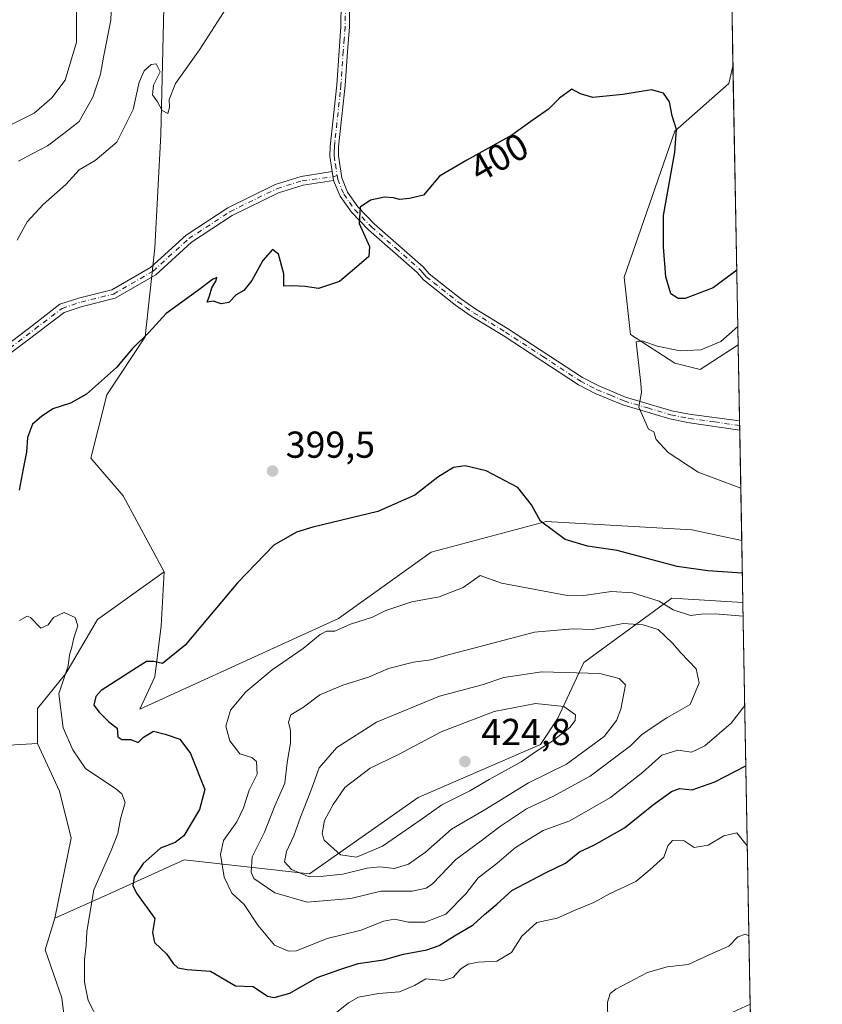
# Model space of a CAD drawing. Units: metres. Extents: x 625334 to 628834, y 4683288 to 4685663.
# Drawn here: x 628596 to 628810, y 4684400 to 4684663 of the extents above; entities that cross this region are included whole.
import ezdxf
from ezdxf.enums import TextEntityAlignment as Align

# ---------------------------------------------------------------- set-up
doc = ezdxf.new("R2010")
doc.units = ezdxf.units.M
doc.header["$MEASUREMENT"] = 0
doc.linetypes.add('DGN Style 4', pattern=[2.6384748266838614, 1.318413404963828, -0.6592067024819142, 0.001648016756204785, -0.6592067024819142])
for name, color, linetype, lineweight in [('Camino Cxs', 7, 'Continuous', 0), ('Camino eje', 30, 'DGN Style 4', 13), ('Comarca CxS', 21, 'Continuous', 0), ('Comunidad Autónoma CxS', 142, 'Continuous', 0), ('Cultivos herbáceos CxS', 92, 'Continuous', 0), ('Curva de nivel maestra', 30, 'Continuous', 30), ('Curva de nivel normal', 30, 'Continuous', 0), ('Espacio natural protegido CxS', 121, 'Continuous', 0), ('Matorral CxS', 135, 'Continuous', 0), ('Municipio CxS', 4, 'Continuous', 0), ('Pista no pavimentada Cxs', 111, 'Continuous', 0), ('Pista no pavimentada eje', 91, 'DGN Style 4', 0), ('Provincia CxS', 1, 'Continuous', 0), ('Punto de cota en terreno', 7, 'Continuous', 0), ('Rótulo de curva de nivel directora', 7, 'Continuous', 0), ('Rótulo de punto de cota en terreno', 7, 'Continuous', 0), ('Suelo desnudo CxS', 253, 'Continuous', 0)]:
    doc.layers.add(name, color=color, linetype=linetype, lineweight=lineweight)
doc.styles.add('Style-Arial', font='txt')

# ---------------------------------------------------------------- blocks, each defined once
blk = doc.blocks.new('*U4')
at = {"layer": 'Cultivos herbáceos CxS', "color": 92, "linetype": 'Continuous', "lineweight": 0}
for points in [[(628786.2761000004, 4684669.760299999, 401.999100000001), (628786.6239999998, 4684650.805400001, 402.038400000005), (628785.5077000001, 4684646.1141, 401.9489000000031), (628771.0935000004, 4684633.3891, 399.9484999999986), (628757.5273000002, 4684594.3663, 396.6064000000042), (628759.2231000002, 4684579.0965, 395.559500000003), (628771.0928999997, 4684571.460899999, 395.1068999999989), (628777.8759000005, 4684569.764900001, 394.9400000000023), (628787.9901999999, 4684576.3543, 394.944399999993), (628788.9506000001, 4684524.020400001, 396.3549999999959), (628775.5899, 4684526.8981, 396.3019000000059), (628736.6750999996, 4684529.1437, 399.8076000000001), (628705.9918999998, 4684520.911900001, 401.6042000000016), (628681.2607000005, 4684503.2597, 403.2418000000035), (628628.1627000002, 4684479.004899999, 400.3239999999932), (628632.1335000005, 4684487.6755, 400.1285000000062), (628633.8296999997, 4684501.248500001, 399.2357999999949), (628634.6778999995, 4684515.670299999, 398.3384999999981), (628623.6558999997, 4684536.030099999, 398.7011000000057), (628615.0831000004, 4684546.0121, 399.0466000000015), (628619.3229, 4684562.979499999, 400.0002999999998), (628629.5913000006, 4684578.4465, 400.3133999999991), (628632.1347000003, 4684602.199100001, 401.2566999999981), (628633.7380999997, 4684632.5419, 404.272299999997), (628634.5865000002, 4684666.475099999, 406.8438000000024)], [(628587.1963000001, 4684469.012900001, 391.2638000000007), (628600.7625000002, 4684469.861300001, 393.6729999999953), (628606.6973000001, 4684457.135700001, 393.0219999999972), (628609.8273, 4684444.5799, 392.5935000000027), (628605.3991, 4684423.144900001, 391.968200000003), (628602.8696999997, 4684414.7119, 391.5155999999988), (628607.3426999999, 4684401.853700001, 391.8267000000051), (628609.0384999998, 4684387.4319, 391.0040000000009)]]:
    blk.add_polyline3d(points, dxfattribs=at)
blk = doc.blocks.new('*U7')
at = {"layer": 'Matorral CxS', "color": 135, "linetype": 'Continuous', "lineweight": 0}
blk.add_polyline3d([(628787.9901999999, 4684576.3543, 394.944399999993), (628777.8759000005, 4684569.764900001, 394.9400000000023), (628771.0928999997, 4684571.460899999, 395.1068999999989), (628759.2231000002, 4684579.0965, 395.559500000003), (628757.5273000002, 4684594.3663, 396.6064000000042), (628771.0935000004, 4684633.3891, 399.9484999999986), (628785.5077000001, 4684646.1141, 401.9489000000031), (628786.6239999998, 4684650.805400001, 402.038400000005)], close=True, dxfattribs=at)
blk = doc.blocks.new('5PATER')
at = {"layer": 'Punto de cota en terreno', "linetype": 'Continuous', "lineweight": 0}
h = blk.add_hatch(color=51, dxfattribs=at)
edge = h.paths.add_edge_path()
edge.add_ellipse((0, 0), major_axis=(-0.1095731443231308, -0.1110710700762829), ratio=0.9994222409660322, start_angle=0, end_angle=360)

msp = doc.modelspace()

# ---------------------------------------------------------------- linework, layer by layer
at = {"layer": 'Camino Cxs', "color": 7, "linetype": 'Continuous', "lineweight": 0, "extrusion": (0.003916490568446725, -0.02493555086448244, 0.9996813889458542), "elevation": -113950.9289701941, "flags": 128}
msp.add_lwpolyline([(1347942.522110534, 4528904.007477326), (1347942.522110534, 4528906.408309498)], dxfattribs=at)
at = {"layer": 'Camino Cxs', "color": 7, "linetype": 'Continuous', "lineweight": 0, "extrusion": (0.002241851153981687, -0.122115502058041, 0.9925133642730037), "elevation": -570243.4197987596, "flags": 128}
msp.add_lwpolyline([(714669.119346298, 4637138.545804407), (714669.119346298, 4637135.911038307)], dxfattribs=at)
at = {"layer": 'Camino Cxs', "color": 7, "linetype": 'Continuous', "lineweight": 0}
for points in [[(628590.7780999999, 4684574.931299999, 402.9407000000065), (628599.4250999996, 4684581.519500001, 402.7324999999983), (628606.7802999998, 4684587.144099999, 401.9726999999984), (628612.0975000003, 4684588.9165, 401.4621999999945), (628620.6558999997, 4684591.003900001, 401.2173999999941), (628630.9785000002, 4684596.990900001, 401.0348999999987), (628640.4795000004, 4684605.647500001, 401.0384999999951), (628651.6281000003, 4684612.936899999, 401.103099999993), (628664.2654999997, 4684619.148499999, 401.2125999999989), (628671.2131000003, 4684621.319700001, 401.2050000000018), (628679.5579000004, 4684622.6065, 400.6263999999938), (628679.9303000001, 4684620.235500001, 400.5657999999967), (628671.7569000004, 4684618.975299999, 401.1021999999939), (628665.1580999997, 4684616.912900001, 401.1631000000052), (628652.8185000002, 4684610.847899999, 400.9633999999933), (628641.9537000004, 4684603.743899999, 400.8653999999952), (628632.4049000005, 4684595.0437, 400.8954999999987), (628621.5607000003, 4684588.7543, 400.9842999999965), (628612.7625000002, 4684586.608300001, 401.2807999999932), (628607.9197000006, 4684584.994100001, 401.7820999999968), (628600.8812999995, 4684579.6117, 402.4238000000041), (628591.7484999998, 4684572.6533, 402.6631999999955)], [(628590.7780999999, 4684574.931299999, 402.9407000000065), (628599.4250999996, 4684581.519500001, 402.7324999999983), (628606.7802999998, 4684587.144099999, 401.9726999999984), (628612.0975000003, 4684588.9165, 401.4621999999945), (628620.6558999997, 4684591.003900001, 401.2173999999941), (628630.9785000002, 4684596.990900001, 401.0348999999987), (628640.4795000004, 4684605.647500001, 401.0384999999951), (628651.6281000003, 4684612.936899999, 401.103099999993), (628664.2654999997, 4684619.148499999, 401.2125999999989), (628671.2131000003, 4684621.319700001, 401.2050000000018), (628679.5579000004, 4684622.6065, 400.6263999999938)], [(628679.9303000001, 4684620.235500001, 400.5657999999967), (628671.7569000004, 4684618.975299999, 401.1021999999939), (628665.1580999997, 4684616.912900001, 401.1631000000052), (628652.8185000002, 4684610.847899999, 400.9633999999933), (628641.9537000004, 4684603.743899999, 400.8653999999952), (628632.4049000005, 4684595.0437, 400.8954999999987), (628621.5607000003, 4684588.7543, 400.9842999999965), (628612.7625000002, 4684586.608300001, 401.2807999999932), (628607.9197000006, 4684584.994100001, 401.7820999999968), (628600.8812999995, 4684579.6117, 402.4238000000041), (628591.7484999998, 4684572.6533, 402.6631999999955), (628581.6217, 4684571.0781, 402.8603000000003), (628576.1403000001, 4684573.035700001, 402.835699999996)], [(628698.7072999999, 4684296.4625, 384.2393000000012), (628697.5081000002, 4684296.4165, 384.3071999999956), (628697.1041000001, 4684306.9211, 385.2115999999951), (628700.3941000003, 4684318.8477, 386.0414000000019), (628710.1684999998, 4684331.0657, 386.3454999999958), (628729.3372999999, 4684345.442299999, 386.508600000001), (628749.1196999997, 4684360.4769, 386.741200000004), (628764.0603, 4684375.024300001, 386.760500000004), (628773.2363, 4684388.5887, 387.5671000000002), (628785.4102999996, 4684397.5163, 387.7320999999938), (628791.2236000003, 4684400.1588, 387.7036999999983)]]:
    msp.add_polyline3d(points, dxfattribs=at)
msp.add_polyline3d([(628698.7072999999, 4684296.4625, 384.2393000000012), (628697.5081000002, 4684296.4165, 384.3071999999956), (628697.1041000001, 4684306.9211, 385.2115999999951), (628700.3941000003, 4684318.8477, 386.0414000000019), (628710.1684999998, 4684331.0657, 386.3454999999958), (628729.3372999999, 4684345.442299999, 386.508600000001), (628749.1196999997, 4684360.4769, 386.741200000004), (628764.0603, 4684375.024300001, 386.760500000004), (628773.2363, 4684388.5887, 387.5671000000002), (628785.4102999996, 4684397.5163, 387.7320999999938), (628791.2237, 4684400.1588, 387.7035999999935), (628791.2715999996, 4684397.544199999, 387.381899999993), (628786.6294999998, 4684395.4341, 387.4253000000026), (628774.9911000002, 4684386.899300001, 387.2333999999973), (628765.9105000002, 4684373.476100001, 386.4587999999931), (628750.6886999998, 4684358.654899999, 386.6168999999936), (628730.7834999999, 4684343.526900001, 386.1212999999989), (628711.8523000004, 4684329.328500001, 385.9756999999955), (628702.5765000005, 4684317.733700001, 385.6854000000022), (628699.5166999997, 4684306.6415, 384.9495000000024), (628699.9062999999, 4684296.5087, 384.1735999999946)], close=True, dxfattribs=at)
at = {"layer": 'Camino eje', "color": 30, "linetype": 'DGN Style 4', "lineweight": 13}
msp.add_polyline3d([(628575.6239, 4684574.4943, 402.9772999999986), (628581.7383000003, 4684572.310699999, 402.8018000000012), (628591.2632999998, 4684573.792300001, 402.7998999999982), (628600.1533000004, 4684580.5657, 402.5675999999949), (628607.3498999998, 4684586.0691, 401.8684999999969), (628612.4299, 4684587.7623, 401.3214000000008), (628621.1083000004, 4684589.879100001, 401.0985999999975), (628631.6917000003, 4684596.017300001, 400.9615999999951), (628641.2166999998, 4684604.695699999, 400.9468999999954), (628652.2232999997, 4684611.8925, 401.030700000003), (628664.7117, 4684618.0307, 401.1842000000034), (628671.4851000002, 4684620.147500001, 401.1560000000027), (628679.7731, 4684621.236300001, 400.5907000000007), (628680.8400999998, 4684621.590100001, 400.5417000000016)], dxfattribs=at)
at = {"layer": 'Comarca CxS', "color": 21, "linetype": 'Continuous', "lineweight": 0, "flags": 128}
msp.add_lwpolyline([(628768.0400009584, 4685663.479983141), (628810.490000959, 4683350.299983165), (625375.3400009332, 4683288.129983167)], dxfattribs=at)
at = {"layer": 'Comunidad Autónoma CxS', "color": 142, "linetype": 'Continuous', "lineweight": 0, "flags": 128}
msp.add_lwpolyline([(628810.490000959, 4683350.299983165), (625375.3400009332, 4683288.129983167), (625346.9522000013, 4684877.344500001), (625334.0200009337, 4685601.319983141), (626487.3326763855, 4685622.196373395), (626745.733699999, 4685626.8737), (626845.2676000004, 4685628.675399999), (627036.7219000006, 4685632.141000002), (627529.6478000013, 4685641.063600001), (627571.9355000004, 4685641.829000001), (628062.9711840273, 4685650.717367414), (628474.0909000008, 4685658.1591), (628540.9931664224, 4685659.369710817), (628768.0400009584, 4685663.479983141)], close=True, dxfattribs=at)
at = {"layer": 'Cultivos herbáceos CxS', "color": 92, "linetype": 'Continuous', "lineweight": 0, "extrusion": (-3.793412826449585e-05, 0.002067377271876437, 0.9999978622538239), "elevation": 10063.12556986375, "flags": 128}
msp.add_lwpolyline([(628786.2908971054, 4684658.967164091), (628786.6386985919, 4684640.012323585)], dxfattribs=at)
at = {"layer": 'Cultivos herbáceos CxS', "color": 92, "linetype": 'Continuous', "lineweight": 0, "extrusion": (0.0009040800483556077, -0.04926232804621124, 0.998785465290086), "elevation": -229810.1977201477, "flags": 128}
msp.add_lwpolyline([(714640.6898847893, 4666594.697341127), (714640.6898847893, 4666574.29573198)], dxfattribs=at)
at = {"layer": 'Cultivos herbáceos CxS', "color": 92, "linetype": 'Continuous', "lineweight": 0, "extrusion": (-0.0008162330316056264, 0.04458493862078258, 0.999005263755812), "elevation": 208740.9503757785, "flags": 128}
msp.add_lwpolyline([(-714430.556247967, -4667596.372453069), (-714430.556247967, -4667595.125604097)], dxfattribs=at)
at = {"layer": 'Cultivos herbáceos CxS', "color": 92, "linetype": 'Continuous', "lineweight": 0, "extrusion": (-0.0008233880991987374, 0.04458467562479577, 0.9990052696214721), "elevation": 208735.2193355841, "flags": 128}
msp.add_lwpolyline([(-715180.6147963093, -4667480.514909107), (-715180.6147963091, -4667479.268056461)], dxfattribs=at)
at = {"layer": 'Cultivos herbáceos CxS', "color": 92, "linetype": 'Continuous', "lineweight": 0, "extrusion": (-0.001429982832154779, 0.07793816364439841, 0.9969571694896621), "elevation": 364599.1912525569, "flags": 128}
msp.add_lwpolyline([(-714618.7255714745, -4657982.817498251), (-714618.7255714745, -4657953.252878252)], dxfattribs=at)
at = {"layer": 'Cultivos herbáceos CxS', "color": 92, "linetype": 'Continuous', "lineweight": 0, "extrusion": (-0.1741817949145358, -0.01089294237173376, 0.9846532618779247), "elevation": -160130.8379345972, "flags": 128}
msp.add_lwpolyline([(-4636101.577781195, 905713.6579842078), (-4636101.577781195, 905699.8534266399)], dxfattribs=at)
at = {"layer": 'Cultivos herbáceos CxS', "color": 92, "linetype": 'Continuous', "lineweight": 0}
for points in [[(628621.5033, 4684876.858700001, 414.5268000000069), (628625.2615, 4684858.1965, 413.8335999999982), (628621.8690999999, 4684825.9593, 413.0541999999987), (628621.8689000001, 4684806.448899999, 413.0804000000062), (628625.8267000001, 4684774.878500001, 411.7868000000017), (628642.2171, 4684734.340700001, 408.510500000004), (628640.5217000004, 4684718.2227, 408.4030999999959), (628638.8255000003, 4684698.710899999, 407.670299999998), (628634.5865000002, 4684666.475099999, 406.8438000000024), (628633.7380999997, 4684632.5419, 404.272299999997), (628632.1347000003, 4684602.199100001, 401.2566999999981), (628629.5913000006, 4684578.4465, 400.3133999999991), (628619.3229, 4684562.979499999, 400.0002999999998), (628615.0831000004, 4684546.0121, 399.0466000000015), (628623.6558999997, 4684536.030099999, 398.7011000000057), (628634.6778999995, 4684515.670299999, 398.3384999999981)], [(628786.6239999998, 4684650.805400001, 402.038400000005), (628785.5077000001, 4684646.1141, 401.9489000000031), (628771.0935000004, 4684633.3891, 399.9484999999986), (628757.5273000002, 4684594.3663, 396.6064000000042), (628759.2231000002, 4684579.0965, 395.559500000003), (628771.0928999997, 4684571.460899999, 395.1068999999989), (628777.8759000005, 4684569.764900001, 394.9400000000023), (628787.9901999999, 4684576.3543, 394.944399999993)], [(628634.6778999995, 4684515.670299999, 398.3384999999981), (628633.8296999997, 4684501.248500001, 399.2357999999949), (628632.1335000005, 4684487.6755, 400.1285000000062), (628628.1627000002, 4684479.004899999, 400.3239999999932), (628681.2607000005, 4684503.2597, 403.2418000000035), (628705.9918999998, 4684520.911900001, 401.6042000000016), (628736.6750999996, 4684529.1437, 399.8076000000001), (628775.5899, 4684526.8981, 396.3019000000059), (628788.9506000001, 4684524.020400001, 396.3549999999959)], [(628600.7625000002, 4684469.861300001, 393.6729999999953), (628606.6973000001, 4684457.135700001, 393.0219999999972), (628609.8273, 4684444.5799, 392.5935000000027), (628605.3991, 4684423.144900001, 391.968200000003)], [(628605.3991, 4684423.144900001, 391.968200000003), (628602.8696999997, 4684414.7119, 391.5155999999988), (628607.3426999999, 4684401.853700001, 391.8267000000051), (628609.0384999998, 4684387.4319, 391.0040000000009), (628620.3504999997, 4684366.688100001, 389.9278000000049), (628647.3941000003, 4684359.578700001, 390.023199999996), (628680.9420999996, 4684361.1447, 390.0035000000062), (628685.5925000003, 4684357.269099999, 389.8218999999954), (628692.0789000001, 4684351.863500001, 389.488400000002), (628688.9851000002, 4684337.633099999, 389.4174999999959), (628679.1957, 4684322.6195, 388.7733000000007), (628668.6004999997, 4684304.6987, 387.534799999994), (628655.0345000002, 4684290.2783, 385.9146999999939), (628658.4250999996, 4684284.3387, 386.2502999999998), (628675.5214999998, 4684290.1851, 386.8022000000055), (628694.8841000004, 4684299.6085, 384.8138000000035), (628719.1589000003, 4684336.813100001, 386.4150999999983), (628740.0412999997, 4684345.603900001, 386.0785000000033), (628767.1333, 4684359.971899999, 385.5838999999978), (628773.1321, 4684382.1807, 387.1193999999959), (628791.4971000003, 4684385.2612, 386.1423000000068)]]:
    msp.add_polyline3d(points, dxfattribs=at)
at = {"layer": 'Curva de nivel maestra', "color": 30, "linetype": 'Continuous', "lineweight": 30, "flags": 128}
for points, elevation in [([(628787.6255000001, 4684596.227), (628781.3499999996, 4684591.5801), (628773.8399999999, 4684588.6801), (628771.9800000006, 4684588.720100001), (628770.04, 4684589.9101), (628768.6600000003, 4684594.5001), (628768.0700000003, 4684602.5001), (628768.0499999998, 4684610.8301), (628771.0599999997, 4684627.8301), (628771.5199999996, 4684633.8301), (628770.3899999997, 4684637.5001), (628769.6399999997, 4684641.210100001), (628768.0499999998, 4684643.5701), (628764.8399999999, 4684644.4001), (628757.2300000006, 4684643.1601), (628749.1399999997, 4684642.360099999), (628745.8799999999, 4684643.4101), (628743.5499999998, 4684644.630100001), (628740.2400000002, 4684642.220100001), (628737.3300000001, 4684639.300100001), (628732.5800000001, 4684636.020099999), (628727.5499999998, 4684632.370100001), (628715.5499999998, 4684625.6501), (628708.2199999997, 4684621.380100001), (628703.9000000004, 4684616.3201), (628700.1799999997, 4684615.380100001), (628697.54, 4684615.1501), (628695.9400000004, 4684615.620100001), (628693.5300000003, 4684615.7401), (628689.7699999996, 4684614.970100001), (628687.0499999998, 4684613.0801), (628686.7199999997, 4684608.770099999), (628689.54, 4684602.600099999), (628689.3600000005, 4684599.960100001), (628686.1100000005, 4684597.1601), (628681.5, 4684593.2501), (628675.8600000005, 4684591.360099999), (628672.29, 4684591.9001), (628668.8899999997, 4684592.120100001), (628666.5800000001, 4684592.0101), (628666.5800000001, 4684595.290100001), (628665.2000000002, 4684600.520099999), (628663.6200000001, 4684601.770099999), (628661.0499999998, 4684598.860099999), (628658.0999999996, 4684593.5001), (628655.8899999997, 4684590.800100001), (628653.8899999997, 4684589.700099999), (628651.8899999997, 4684587.620100001), (628649.8899999997, 4684587.2601), (628647.8200000003, 4684588.020099999), (628646.1500000004, 4684587.7501), (628646.79, 4684589.440099999), (628647.3799999999, 4684591.5101), (628648.4900000002, 4684593.340100001), (628648.7300000006, 4684594.3201), (628647.5599999997, 4684593.8101), (628643.54, 4684590.7601), (628635.2100000001, 4684584.720100001), (628630.5099999999, 4684579.6501), (628626.0499999998, 4684575.2301), (628621.9000000004, 4684570.290100001), (628617.9000000004, 4684566.710100001), (628613.9000000004, 4684563.140100001), (628609.6500000004, 4684560.770099999), (628604.9000000004, 4684559.270099999), (628601.8700000001, 4684557.170100001), (628599.4400000004, 4684555.090100001), (628598.1500000004, 4684551.540100001), (628597.8600000005, 4684547.6501), (628596.9400000004, 4684543.210100001), (628595.8600000005, 4684537.5101)], 400.0000000000001), ([(628789.1101000002, 4684515.328299999), (628779.9199999999, 4684515.9801), (628771.6799999997, 4684517.100099999), (628755.6500000004, 4684521.4001), (628747.7699999996, 4684522.5101), (628741.7599999999, 4684524.3101), (628735.1600000003, 4684529.210100001), (628732.79, 4684533.610099999), (628729.1100000005, 4684538.210100001), (628720.7199999997, 4684542.6801), (628715.0700000003, 4684544.040100001), (628711.9400000004, 4684543.520099999), (628707.7699999996, 4684540.970100001), (628701.6399999997, 4684536.1601), (628691.75, 4684531.770099999), (628674.3700000001, 4684527.6601), (628670.0199999996, 4684526.2501), (628663.9199999999, 4684522.800100001), (628654.2199999997, 4684512.770099999), (628640.2199999997, 4684496.100099999), (628634.2199999997, 4684491.200099999), (628631.9000000004, 4684491.720100001), (628629.9000000004, 4684491.710100001), (628626.2300000006, 4684489.450099999), (628617.8399999999, 4684483.9801), (628616.3600000005, 4684482.340100001), (628615.8399999999, 4684480.050100001), (628617.2800000003, 4684478.2401), (628619.8899999997, 4684475.6501), (628622.0700000003, 4684473.9101), (628622.2300000006, 4684471.5701), (628623.3700000001, 4684470.890100001), (628625.7699999996, 4684470.9001), (628627.7100000001, 4684470.0701), (628629.1299999999, 4684471.530099999), (628631.8200000003, 4684473.0801), (628634.9000000004, 4684472.350099999), (628638.8300000001, 4684470.950099999), (628641.7100000001, 4684467.120100001), (628645.5499999998, 4684457.550100001), (628644.0499999998, 4684452.170100001), (628639.8899999997, 4684445.140100001), (628637.5599999997, 4684443.370100001), (628633.6600000003, 4684441.890100001), (628629.0199999996, 4684437.780099999), (628626.6399999997, 4684434.1801), (628626.2999999998, 4684431.9301), (628627.25, 4684429.850099999), (628632.1600000003, 4684423.100099999), (628631.5499999998, 4684419.340100001), (628632.0199999996, 4684416.6601), (628635.3099999997, 4684413.6601), (628637.0700000003, 4684411.0601), (628638.29, 4684409.9301), (628640.8200000003, 4684409.460100001), (628647, 4684408.970100001), (628653.7300000006, 4684405.110099999), (628658.4199999999, 4684404.9301), (628662.2699999996, 4684402.290100001), (628664.0199999996, 4684402.020099999), (628668.2199999997, 4684403.1601), (628675.5, 4684407.300100001), (628681.3399999999, 4684409.380100001), (628686.5, 4684411.0801), (628693.2199999997, 4684412.030099999), (628698.5599999997, 4684413.590100001), (628704.8600000005, 4684414.7301), (628708.0800000001, 4684415.890100001), (628712.1799999997, 4684418.450099999), (628717.2100000001, 4684421.360099999), (628720.2100000001, 4684424.140100001), (628723.5499999998, 4684426.870100001), (628727.5499999998, 4684430.530099999), (628736.5499999998, 4684435.3201), (628741.8799999999, 4684437.8201), (628745.6399999997, 4684440.920100001), (628749.5899999999, 4684442.800100001), (628757.6399999997, 4684447.3201), (628765.3799999999, 4684453.5001), (628770.2300000006, 4684457.040100001), (628772.2999999998, 4684457.770099999), (628775.7100000001, 4684457.440099999), (628781.75, 4684459.620100001), (628790.0541000003, 4684463.890500001)], 400)]:
    msp.add_lwpolyline(points, dxfattribs=dict(at, elevation=elevation))
at = {"layer": 'Curva de nivel normal', "color": 30, "linetype": 'Continuous', "lineweight": 0, "flags": 128}
for points, elevation in [([(628620.7800000003, 4684671.9801), (628620.3600000005, 4684663.030099999), (628618.3899999997, 4684653.1501), (628617.6699999999, 4684648.670100001), (628615.5899999999, 4684642.440099999), (628611.9000000004, 4684635.960100001), (628607.8200000003, 4684632.780099999), (628603.4600000001, 4684629.440099999), (628599.3600000005, 4684627.360099999), (628595.7300000006, 4684625.4301)], 410), ([(628595.3799999999, 4684604.3201), (628598.0800000001, 4684609.200099999), (628602.3300000001, 4684613.840100001), (628608.3399999999, 4684619.170100001), (628611.9400000004, 4684623.090100001), (628616.2400000002, 4684625.530099999), (628621.9699999997, 4684630.420100001), (628626.3799999999, 4684639.170100001), (628627.9600000001, 4684646.5001), (628629.2699999996, 4684649.5001), (628631.1299999999, 4684651.2301), (628632.5, 4684651.4301), (628633.5800000001, 4684649.2301), (628631.8200000003, 4684645.7301), (628631.5700000003, 4684643.090100001), (628632.8600000005, 4684641.2601), (628634.0800000001, 4684638.9301), (628635.6200000001, 4684638.0801), (628636.0999999996, 4684639.7501), (628635.9500000002, 4684641.9001), (628637.6399999997, 4684646.170100001), (628644.0899999999, 4684655.120100001), (628654.4900000002, 4684671.4101)], 405), ([(628611.2300000006, 4684667.1501), (628611.2300000006, 4684657.1601), (628608.1600000003, 4684647.0001), (628604.6299999999, 4684642.290100001), (628599.9000000004, 4684638.220100001), (628594.0599999997, 4684635.290100001), (628591.8600000005, 4684634.7401), (628589.5999999996, 4684635.530099999), (628586.3600000005, 4684639.390100001), (628585.2100000001, 4684643.220100001), (628584.0599999997, 4684646.110099999), (628581.9600000001, 4684649.0001), (628579.9000000004, 4684649.950099999), (628578.25, 4684651.700099999), (628577.1299999999, 4684655.350099999), (628573.3899999997, 4684658.4801), (628571.0800000001, 4684661.640100001), (628569.6799999997, 4684664.9301)], 415), ([(628787.9016000006, 4684581.186100001), (628783.3700000001, 4684577.2401), (628778.0300000003, 4684575.020099999), (628772.5, 4684574.720100001), (628766.4100000003, 4684575.960100001), (628762.3499999996, 4684577.380100001), (628760.7599999999, 4684577.110099999), (628762.0099999999, 4684565.970100001), (628762.2000000002, 4684563.700099999), (628761.5099999999, 4684559.640100001), (628764.0899999999, 4684553.7601), (628765.4800000006, 4684553.110099999), (628766.0999999996, 4684551.0701), (628769.29, 4684547.590100001), (628777.3600000005, 4684542.3201), (628788.6941999998, 4684537.995200001)], 395), ([(628789.7585000005, 4684479.998500001), (628786.1699999999, 4684475.290100001), (628779.1299999999, 4684469.220100001), (628775.5499999998, 4684467.540100001), (628771.8899999997, 4684468.050100001), (628767.6399999997, 4684466.670100001), (628762.4699999997, 4684462.040100001), (628753.9299999997, 4684455.370100001), (628743.04, 4684449.200099999), (628735.8799999999, 4684446.620100001), (628728.5499999998, 4684442.0801), (628723.5499999998, 4684437.8101), (628718.5499999998, 4684433.9301), (628715.2100000001, 4684429.6501), (628709.9299999997, 4684424.2501), (628704.4100000003, 4684422.0801), (628699.9400000004, 4684422.090100001), (628696.2199999997, 4684422.920100001), (628693.2300000006, 4684422.360099999), (628687.25, 4684419.920100001), (628678.1799999997, 4684417.7301), (628670.04, 4684414.450099999), (628667.8399999999, 4684414.3201), (628664.1200000001, 4684415.960100001), (628659.6600000003, 4684421.2601), (628655.9800000006, 4684426.860099999), (628652.7300000006, 4684429.880100001), (628650.7000000002, 4684434.120100001), (628649.6600000003, 4684440.1801), (628650.4600000001, 4684443.960100001), (628654.0499999998, 4684448.9301), (628655.8700000001, 4684452.6501), (628657.3200000003, 4684457.340100001), (628659.4699999997, 4684461.6801), (628659.3399999999, 4684465.0101), (628658.0700000003, 4684466.130100001), (628654.8799999999, 4684467.030099999), (628652.1799999997, 4684470.5801), (628651.1600000003, 4684474.5001), (628652.3799999999, 4684478.690099999), (628656.4199999999, 4684483.6501), (628663.4800000006, 4684489.5101), (628671.7400000002, 4684495.190099999), (628676.2999999998, 4684498.940099999), (628678.04, 4684499.8301), (628680.2199999997, 4684499.860099999), (628684.4000000004, 4684501.720100001), (628690.2800000003, 4684503.600099999), (628693.8399999999, 4684505.390100001), (628700.8300000001, 4684507.6501), (628708.0899999999, 4684508.9901), (628714.5300000003, 4684511.5001), (628719.0599999997, 4684514.700099999), (628724.8099999997, 4684512.700099999), (628741.8799999999, 4684509.440099999), (628746.7400000002, 4684509.380100001), (628754.1600000003, 4684510.390100001), (628759.79, 4684510.100099999), (628766.9000000004, 4684507.850099999), (628770.6699999999, 4684505.5701), (628775.2300000006, 4684504.040100001), (628778.1100000005, 4684504.390100001), (628781.8399999999, 4684504.5101), (628789.3213999998, 4684503.8169)], 405), ([(628617.29, 4684395.450099999), (628614.3600000005, 4684401.200099999), (628613.3899999997, 4684406.090100001), (628613.3899999997, 4684412.120100001), (628613.8399999999, 4684415.840100001), (628613.9800000006, 4684419.550100001), (628614.7300000006, 4684423.860099999), (628615.8600000005, 4684430.780099999), (628620.4600000001, 4684441.220100001), (628622.2699999996, 4684445.780099999), (628623, 4684449.6801), (628624.2400000002, 4684454.0601), (628623.3700000001, 4684456.360099999), (628621.7400000002, 4684457.690099999), (628613.5899999999, 4684463.190099999), (628610.2199999997, 4684468.170100001), (628607.6200000001, 4684474.0001), (628606.4600000001, 4684483.120100001), (628609.0199999996, 4684490.550100001), (628609.3600000005, 4684493.530099999), (628610, 4684495.5801), (628610.5199999996, 4684498.090100001), (628611.54, 4684501.2501), (628610.8700000001, 4684503.520099999), (628607.9299999997, 4684504.850099999), (628605.04, 4684503.520099999), (628603.6799999997, 4684501.520099999), (628601.7300000006, 4684500.6801), (628598.9400000004, 4684503.5101), (628598.0099999999, 4684503.850099999), (628595.9600000001, 4684502.6801)], 395), ([(628757.2400000002, 4684501.850099999), (628749.1500000004, 4684500.270099999), (628743.7800000003, 4684500.420100001), (628733.6200000001, 4684499.600099999), (628719.0899999999, 4684495.7301), (628710.5099999999, 4684493.550100001), (628705.9000000004, 4684492.200099999), (628701.2199999997, 4684491.520099999), (628694.5599999997, 4684489.870100001), (628689.25, 4684487.5701), (628682.3399999999, 4684485.440099999), (628676.25, 4684482.850099999), (628671.8799999999, 4684479.5701), (628668.4900000002, 4684477.470100001), (628667.8600000005, 4684475.520099999), (628668.4400000004, 4684473.3201), (628668.4299999997, 4684469.950099999), (628667.4900000002, 4684464.790100001), (628666.8899999997, 4684459.190099999), (628664.1799999997, 4684453.190099999), (628661.4800000006, 4684446.100099999), (628658.1799999997, 4684439.540100001), (628657.8700000001, 4684435.4901), (628658.6299999999, 4684433.7401), (628664.1799999997, 4684429.9001), (628672.8899999997, 4684427.420100001), (628684.5599999997, 4684428.4101), (628692.5599999997, 4684430.4101), (628700.8899999997, 4684430.4001), (628704.6500000004, 4684431.1601), (628706.3300000001, 4684432.380100001), (628712.5599999997, 4684438.800100001), (628719.0099999999, 4684443.520099999), (628724.4699999997, 4684447.720100001), (628731.4500000002, 4684452.350099999), (628738.4800000006, 4684455.690099999), (628748.4699999997, 4684461.090100001), (628759.25, 4684469.220100001), (628762.2100000001, 4684472.110099999), (628765.5499999998, 4684474.460100001), (628768.9500000002, 4684476.6601), (628775.1600000003, 4684480.2301), (628777.5899999999, 4684486.020099999), (628776.7699999996, 4684489.800100001), (628772.7000000002, 4684494.0701), (628770.4900000002, 4684496.6501), (628766.6100000005, 4684500.2501), (628762.6600000003, 4684501.550100001), (628757.2400000002, 4684501.850099999)], 410), ([(628735.54, 4684488.9301), (628725.3899999997, 4684487.5001), (628719.6299999999, 4684485.520099999), (628708.2199999997, 4684482.4801), (628691.3600000005, 4684475.5101), (628680.7999999998, 4684468.770099999), (628676.0700000003, 4684463.340100001), (628673.8399999999, 4684457.190099999), (628671.0499999998, 4684450.130100001), (628669.3099999997, 4684445.1601), (628667.3600000005, 4684441.0001), (628666.8200000003, 4684438.2601), (628668.6600000003, 4684436.190099999), (628673.4000000004, 4684434.220100001), (628677.2400000002, 4684434.390100001), (628682.4000000004, 4684434.9001), (628688.8899999997, 4684436.5601), (628692.2999999998, 4684436.9001), (628696.1799999997, 4684436.4001), (628699.9600000001, 4684437.5801), (628704.4400000004, 4684440.840100001), (628711.4199999999, 4684446.940099999), (628720.5899999999, 4684452.290100001), (628731.9900000002, 4684459.290100001), (628742.1799999997, 4684464.350099999), (628752.1799999997, 4684471.700099999), (628755.4600000001, 4684475.9901), (628756.6699999999, 4684479.0101), (628757.9100000003, 4684485.520099999), (628756.2000000002, 4684487.200099999), (628751.0700000003, 4684488.4901), (628735.54, 4684488.9301)], 415), ([(628733.8600000005, 4684480.530099999), (628722.7800000003, 4684478.4001), (628708.6399999997, 4684472.960100001), (628697.2800000003, 4684466.9101), (628689.6500000004, 4684463.270099999), (628682.9000000004, 4684458.0801), (628679.8300000001, 4684453.5601), (628677.5099999999, 4684449.2401), (628676.8899999997, 4684445.770099999), (628677.3600000005, 4684444.050100001), (628681.7199999997, 4684440.100099999), (628686.0599999997, 4684439.4801), (628692.9500000002, 4684442.440099999), (628703.3499999996, 4684449.5101), (628708.8099999997, 4684453.470100001), (628716.3300000001, 4684457.1801), (628721.4400000004, 4684460.190099999), (628730.0199999996, 4684464.9001), (628734.1600000003, 4684467.790100001), (628738.2100000001, 4684470.4001), (628743.0499999998, 4684474.0601), (628744.4199999999, 4684475.960100001), (628744.5199999996, 4684477.520099999), (628741.4100000003, 4684479.710100001), (628733.8600000005, 4684480.530099999)], 420), ([(628790.4472000003, 4684442.471100001), (628787.6699999999, 4684446.0001), (628784.2199999997, 4684445.1601), (628779.9600000001, 4684442.6801), (628776.2100000001, 4684442.030099999), (628773.5499999998, 4684443.8101), (628770.4199999999, 4684443.9101), (628769.2300000006, 4684442.460100001), (628768.1699999999, 4684439.470100001), (628764.4000000004, 4684436.050100001), (628760.6900000004, 4684432.9801), (628753.7800000003, 4684429.7601), (628749.4500000002, 4684427.390100001), (628744.5999999996, 4684425.370100001), (628739.6399999997, 4684423.210100001), (628734.2100000001, 4684421.970100001), (628730.2000000002, 4684418.370100001), (628727.4800000006, 4684413.9901), (628723.5300000003, 4684411.710100001), (628718.5499999998, 4684411.390100001), (628715.8799999999, 4684410.870100001), (628713.8799999999, 4684409.600099999), (628711.8799999999, 4684407.340100001), (628709.2199999997, 4684406.550100001), (628704.5599999997, 4684406.9301), (628701.5599999997, 4684405.200099999), (628697.5599999997, 4684403.4801), (628691.8899999997, 4684403.020099999), (628686.5599999997, 4684402.0801), (628683.8499999996, 4684400.5801), (628680.2300000006, 4684397.590100001)], 395), ([(628753.1799999997, 4684395.790100001), (628753.0899999999, 4684400.7601), (628753.8200000003, 4684403.030099999), (628755.2800000003, 4684404.200099999), (628763.7400000002, 4684408.6801), (628769.0800000001, 4684410.200099999), (628774.6799999997, 4684410.8201), (628781.2800000003, 4684413.860099999), (628785.54, 4684415.6501), (628787.9600000001, 4684418.1601), (628789.9600000001, 4684418.920100001), (628790.8876999998, 4684418.466800001)], 390)]:
    msp.add_lwpolyline(points, dxfattribs=dict(at, elevation=elevation))
at = {"layer": 'Espacio natural protegido CxS', "color": 121, "linetype": 'Continuous', "lineweight": 0, "flags": 128}
msp.add_lwpolyline([(628768.0400009584, 4685663.479983141), (628810.490000959, 4683350.299983165), (625375.3400009332, 4683288.129983167)], dxfattribs=at)
msp.add_lwpolyline([(628768.0400009584, 4685663.479983141), (628810.490000959, 4683350.299983165), (625375.3400009332, 4683288.129983167)], dxfattribs=at)
msp.add_lwpolyline([(628768.0400009584, 4685663.479983141), (628810.490000959, 4683350.299983165), (625375.3400009332, 4683288.129983167)], dxfattribs=at)
at = {"layer": 'Matorral CxS', "color": 135, "linetype": 'Continuous', "lineweight": 0, "extrusion": (0.001740126311733794, -0.09482128233762305, 0.995492790720389), "elevation": -442710.2022940485, "flags": 128}
msp.add_lwpolyline([(714637.3338905302, 4651303.807144812), (714637.3338905302, 4651229.006366178)], dxfattribs=at)
at = {"layer": 'Matorral CxS', "color": 135, "linetype": 'Continuous', "lineweight": 0, "extrusion": (-0.006419966998583757, 0.3498913705736888, 0.9367682812850799), "elevation": 1635409.018463326, "flags": 128}
msp.add_lwpolyline([(-714622.4568630332, -4376630.334592401), (-714622.4568630332, -4376612.65093664)], dxfattribs=at)
at = {"layer": 'Matorral CxS', "color": 135, "linetype": 'Continuous', "lineweight": 0, "extrusion": (-0.1741817949145358, -0.01089294237173376, 0.9846532618779247), "elevation": -160130.8379345972, "flags": 128}
msp.add_lwpolyline([(-4636101.577781195, 905713.6579842078), (-4636101.577781195, 905699.8534266399)], dxfattribs=at)
at = {"layer": 'Matorral CxS', "color": 135, "linetype": 'Continuous', "lineweight": 0}
for points in [[(628621.5033, 4684876.858700001, 414.5268000000069), (628625.2615, 4684858.1965, 413.8335999999982), (628621.8690999999, 4684825.9593, 413.0541999999987), (628621.8689000001, 4684806.448899999, 413.0804000000062), (628625.8267000001, 4684774.878500001, 411.7868000000017), (628642.2171, 4684734.340700001, 408.510500000004), (628640.5217000004, 4684718.2227, 408.4030999999959), (628638.8255000003, 4684698.710899999, 407.670299999998), (628634.5865000002, 4684666.475099999, 406.8438000000024), (628633.7380999997, 4684632.5419, 404.272299999997), (628632.1347000003, 4684602.199100001, 401.2566999999981), (628629.5913000006, 4684578.4465, 400.3133999999991), (628619.3229, 4684562.979499999, 400.0002999999998), (628615.0831000004, 4684546.0121, 399.0466000000015), (628623.6558999997, 4684536.030099999, 398.7011000000057), (628634.6778999995, 4684515.670299999, 398.3384999999981)], [(628634.5865000002, 4684666.475099999, 406.8438000000024), (628633.7380999997, 4684632.5419, 404.272299999997), (628632.1347000003, 4684602.199100001, 401.2566999999981), (628629.5913000006, 4684578.4465, 400.3133999999991), (628619.3229, 4684562.979499999, 400.0002999999998), (628615.0831000004, 4684546.0121, 399.0466000000015), (628623.6558999997, 4684536.030099999, 398.7011000000057), (628634.6778999995, 4684515.670299999, 398.3384999999981), (628616.8728999998, 4684502.945499999, 395.6205000000046), (628608.3936999999, 4684488.523499999, 395.0014999999985), (628600.7625000002, 4684479.192700001, 394.2039999999979), (628600.7625000002, 4684469.861300001, 393.6729999999953), (628587.1963000001, 4684469.012900001, 391.2638000000007)], [(628786.6239999998, 4684650.805400001, 402.038400000005), (628785.5077000001, 4684646.1141, 401.9489000000031), (628771.0935000004, 4684633.3891, 399.9484999999986), (628757.5273000002, 4684594.3663, 396.6064000000042), (628759.2231000002, 4684579.0965, 395.559500000003), (628771.0928999997, 4684571.460899999, 395.1068999999989), (628777.8759000005, 4684569.764900001, 394.9400000000023), (628787.9901999999, 4684576.3543, 394.944399999993)], [(628634.6778999995, 4684515.670299999, 398.3384999999981), (628633.8296999997, 4684501.248500001, 399.2357999999949), (628632.1335000005, 4684487.6755, 400.1285000000062), (628628.1627000002, 4684479.004899999, 400.3239999999932), (628681.2607000005, 4684503.2597, 403.2418000000035), (628705.9918999998, 4684520.911900001, 401.6042000000016), (628736.6750999996, 4684529.1437, 399.8076000000001), (628775.5899, 4684526.8981, 396.3019000000059), (628788.9506000001, 4684524.020400001, 396.3549999999959)], [(628634.6778999995, 4684515.670299999, 398.3384999999981), (628616.8728999998, 4684502.945499999, 395.6205000000046), (628608.3936999999, 4684488.523499999, 395.0014999999985), (628600.7625000002, 4684479.192700001, 394.2039999999979), (628600.7625000002, 4684469.861300001, 393.6729999999953)], [(628789.2545999996, 4684507.457800001, 402.5433000000049), (628770.2445, 4684508.6853, 403.170499999993), (628746.7861000003, 4684491.497300001, 413.1420999999973), (628739.7209000001, 4684476.4495, 421.1187999999966), (628735.2049000004, 4684469.526699999, 422.0065999999933), (628702.5071, 4684455.439300001, 424.0822000000044), (628673.4540999997, 4684434.995100001, 418.3503000000055), (628639.9518999998, 4684438.7257, 401.5613000000012), (628619.5692999996, 4684429.534499999, 396.3173999999999), (628605.3991, 4684423.144900001, 391.968200000003)], [(628600.7625000002, 4684469.861300001, 393.6729999999953), (628606.6973000001, 4684457.135700001, 393.0219999999972), (628609.8273, 4684444.5799, 392.5935000000027), (628605.3991, 4684423.144900001, 391.968200000003)]]:
    msp.add_polyline3d(points, dxfattribs=at)
msp.add_polyline3d([(628788.9506000001, 4684524.020400001, 396.3549999999959), (628789.2545999996, 4684507.457800001, 402.5433000000049), (628770.2445, 4684508.6853, 403.170499999993), (628746.7861000003, 4684491.497300001, 413.1420999999973), (628739.7209000001, 4684476.4495, 421.1187999999966), (628735.2049000004, 4684469.526699999, 422.0065999999933), (628702.5071, 4684455.439300001, 424.0822000000044), (628673.4540999997, 4684434.995100001, 418.3503000000055), (628639.9518999998, 4684438.7257, 401.5613000000012), (628619.5692999996, 4684429.534499999, 396.3173999999999), (628605.3991, 4684423.144900001, 391.968200000003), (628609.8273, 4684444.5799, 392.5935000000027), (628606.6973000001, 4684457.135700001, 393.0219999999972), (628600.7625000002, 4684469.861300001, 393.6729999999953), (628600.7625000002, 4684479.192700001, 394.2039999999979), (628608.3936999999, 4684488.523499999, 395.0014999999985), (628616.8728999998, 4684502.945499999, 395.6205000000046), (628634.6778999995, 4684515.670299999, 398.3384999999981), (628633.8296999997, 4684501.248500001, 399.2357999999949), (628632.1335000005, 4684487.6755, 400.1285000000062), (628628.1627000002, 4684479.004899999, 400.3239999999932), (628681.2607000005, 4684503.2597, 403.2418000000035), (628705.9918999998, 4684520.911900001, 401.6042000000016), (628736.6750999996, 4684529.1437, 399.8076000000001), (628775.5899, 4684526.8981, 396.3019000000059)], close=True, dxfattribs=at)
at = {"layer": 'Municipio CxS', "color": 4, "linetype": 'Continuous', "lineweight": 0, "flags": 128}
msp.add_lwpolyline([(628768.0400009584, 4685663.479983141), (628810.490000959, 4683350.299983165), (625375.3400009332, 4683288.129983167)], dxfattribs=at)
at = {"layer": 'Pista no pavimentada Cxs', "color": 111, "linetype": 'Continuous', "lineweight": 0, "extrusion": (0.003916490568446725, -0.02493555086448244, 0.9996813889458542), "elevation": -113950.9289701941, "flags": 128}
msp.add_lwpolyline([(1347942.522110534, 4528904.007477326), (1347942.522110534, 4528906.408309498)], dxfattribs=at)
at = {"layer": 'Pista no pavimentada Cxs', "color": 111, "linetype": 'Continuous', "lineweight": 0, "extrusion": (-0.001744048829486124, 0.0948488382015869, 0.9954901587587341), "elevation": 443620.2986961015, "flags": 128}
msp.add_lwpolyline([(-714805.588478498, -4651095.967783374), (-714805.5884784982, -4651093.465276422)], dxfattribs=at)
at = {"layer": 'Pista no pavimentada Cxs', "color": 111, "linetype": 'Continuous', "lineweight": 0}
for points in [[(628684.3400999998, 4684680.630100001, 404.0176000000066), (628684.1401000004, 4684661.3101, 403.0440999999992), (628683.6300999997, 4684654.700099999, 402.6132000000071), (628683.0100999996, 4684645.610099999, 402.2265000000043), (628681.5100999996, 4684631.720100001, 401.1117999999988), (628681.2401000002, 4684629.1801, 400.988400000002), (628681.1901000004, 4684626.850099999, 400.8576999999932), (628682.0701000001, 4684620.920100001, 400.4572000000044), (628683.6501000002, 4684617.090100001, 400.3034999999945), (628686.4001000002, 4684613.1601, 400.1806999999972), (628690.7901, 4684608.6601, 399.8736000000063), (628703.8400999998, 4684597.190099999, 398.857600000003), (628705.4600999998, 4684595.300100001, 398.7682000000059), (628709.3000999996, 4684592.270099999, 398.4241999999941), (628713.8201000001, 4684588.710100001, 398.1154999999999), (628717.9101, 4684585.860099999, 397.7593000000052), (628726.4200999998, 4684580.700099999, 397.1561999999976), (628746.4501, 4684567.600099999, 396.1126999999979), (628750.7901, 4684565.360099999, 395.8059000000067), (628757.9301000005, 4684562.380100001, 395.5926000000036), (628770.3201000001, 4684558.720100001, 394.7814000000071), (628774.9401000004, 4684557.790100001, 394.5385999999999), (628788.3640999999, 4684555.980900001, 394.0209999999934), (628788.4101, 4684553.4901, 394.2584000000061), (628774.9901000002, 4684555.4801, 394.7030999999988), (628769.7801000001, 4684556.530099999, 394.8715999999986), (628757.1700999998, 4684560.270099999, 395.570200000002), (628749.8400999998, 4684563.3201, 395.8267999999953), (628745.3201000001, 4684565.6501, 396.1095999999961), (628725.2200999996, 4684578.790100001, 397.2467999999935), (628716.6801000005, 4684583.970100001, 397.8975000000065), (628712.4801000003, 4684586.9101, 398.2706000000035), (628703.8901000004, 4684593.670100001, 398.9814000000042), (628702.2401000002, 4684595.610099999, 399.0675000000047), (628689.2401000002, 4684607.020099999, 399.9443000000028), (628684.6601, 4684611.720100001, 400.3004999999976), (628681.6700999998, 4684616.0101, 400.4183000000049), (628679.9303000001, 4684620.235500001, 400.5657999999967), (628679.5579000004, 4684622.6065, 400.6263999999938), (628678.9401000004, 4684626.710100001, 400.912599999996), (628678.9901000002, 4684629.3201, 401.0507999999973), (628680.7600999996, 4684645.8101, 402.2093000000023), (628681.3800999997, 4684654.860099999, 402.5151000000042), (628681.8901000004, 4684661.4001, 402.8607000000048), (628682.0900999998, 4684680.620100001, 403.8594000000012)], [(628679.5579000004, 4684622.6065, 400.6263999999938), (628678.9401000004, 4684626.710100001, 400.912599999996), (628678.9901000002, 4684629.3201, 401.0507999999973), (628680.7600999996, 4684645.8101, 402.2093000000023), (628681.3800999997, 4684654.860099999, 402.5151000000042), (628681.8901000004, 4684661.4001, 402.8607000000048), (628682.0900999998, 4684680.620100001, 403.8594000000012)], [(628684.3400999998, 4684680.630100001, 404.0176000000066), (628684.1401000004, 4684661.3101, 403.0440999999992), (628683.6300999997, 4684654.700099999, 402.6132000000071), (628683.0100999996, 4684645.610099999, 402.2265000000043), (628681.5100999996, 4684631.720100001, 401.1117999999988), (628681.2401000002, 4684629.1801, 400.988400000002), (628681.1901000004, 4684626.850099999, 400.8576999999932), (628682.0701000001, 4684620.920100001, 400.4572000000044), (628683.6501000002, 4684617.090100001, 400.3034999999945), (628686.4001000002, 4684613.1601, 400.1806999999972), (628690.7901, 4684608.6601, 399.8736000000063), (628703.8400999998, 4684597.190099999, 398.857600000003), (628705.4600999998, 4684595.300100001, 398.7682000000059), (628709.3000999996, 4684592.270099999, 398.4241999999941), (628713.8201000001, 4684588.710100001, 398.1154999999999), (628717.9101, 4684585.860099999, 397.7593000000052), (628726.4200999998, 4684580.700099999, 397.1561999999976), (628746.4501, 4684567.600099999, 396.1126999999979), (628750.7901, 4684565.360099999, 395.8059000000067), (628757.9301000005, 4684562.380100001, 395.5926000000036), (628770.3201000001, 4684558.720100001, 394.7814000000071), (628774.9401000004, 4684557.790100001, 394.5385999999999), (628788.3640999999, 4684555.980900001, 394.0209999999934)], [(628788.4099000003, 4684553.4901, 394.2584000000061), (628774.9901000002, 4684555.4801, 394.7030999999988), (628769.7801000001, 4684556.530099999, 394.8715999999986), (628757.1700999998, 4684560.270099999, 395.570200000002), (628749.8400999998, 4684563.3201, 395.8267999999953), (628745.3201000001, 4684565.6501, 396.1095999999961), (628725.2200999996, 4684578.790100001, 397.2467999999935), (628716.6801000005, 4684583.970100001, 397.8975000000065), (628712.4801000003, 4684586.9101, 398.2706000000035), (628703.8901000004, 4684593.670100001, 398.9814000000042), (628702.2401000002, 4684595.610099999, 399.0675000000047), (628689.2401000002, 4684607.020099999, 399.9443000000028), (628684.6601, 4684611.720100001, 400.3004999999976), (628681.6700999998, 4684616.0101, 400.4183000000049), (628679.9303000001, 4684620.235500001, 400.5657999999967)]]:
    msp.add_polyline3d(points, dxfattribs=at)
at = {"layer": 'Pista no pavimentada eje', "color": 91, "linetype": 'DGN Style 4', "lineweight": 0}
for points in [[(628683.2150999998, 4684680.6251, 403.9265000000014), (628683.0151000004, 4684661.3551, 402.9355999999971), (628682.7600999996, 4684658.050100001, 402.6901000000071), (628682.5050999997, 4684654.780099999, 402.5325000000012), (628681.8850999996, 4684645.710100001, 402.2148000000016), (628681.6851000005, 4684643.860099999, 402.1209999999992), (628680.8000999996, 4684635.6151, 401.4287999999942), (628680.2500999998, 4684630.520099999, 401.0801000000066), (628680.1151000002, 4684629.2501, 401.0197000000044), (628680.0900999998, 4684628.085100001, 400.9619999999995), (628680.0651000004, 4684626.780099999, 400.8849000000046), (628680.4001000002, 4684624.5551, 400.7229999999981), (628680.8400999998, 4684621.590100001, 400.5417000000016)], [(628680.8400999998, 4684621.590100001, 400.5417000000016), (628681.0125000002, 4684620.547499999, 400.5071999999927), (628682.6601, 4684616.550100001, 400.3313000000053), (628684.1551000001, 4684614.405099999, 400.3123999999953), (628685.5301000001, 4684612.440099999, 400.2283000000025), (628690.0151000004, 4684607.840100001, 399.8932999999961), (628696.5151000004, 4684602.1351, 399.4575000000041), (628703.0401, 4684596.4001, 398.9539999999979), (628703.8501000004, 4684595.4551, 398.9205999999977), (628704.6750999996, 4684594.485099999, 398.866599999994), (628706.5950999996, 4684592.970100001, 398.6604999999981), (628713.1501000002, 4684587.8101, 398.1791999999987), (628715.1951000001, 4684586.3851, 398.0233000000007), (628717.2950999998, 4684584.915100001, 397.8184999999939), (628725.8201000001, 4684579.745100001, 397.2021999999997), (628735.8350999998, 4684573.1951, 396.5105999999942), (628745.8850999996, 4684566.6251, 396.1097000000009), (628750.3151000004, 4684564.340100001, 395.8184000000037), (628753.8850999996, 4684562.850099999, 395.6465999999928), (628757.5500999996, 4684561.325099999, 395.584400000007), (628763.8551000003, 4684559.4551, 395.1877999999998), (628770.0500999996, 4684557.6251, 394.797000000006), (628774.9650999998, 4684556.6351, 394.6083999999973), (628781.6801000005, 4684555.7301, 394.3834000000061), (628788.3870000001, 4684554.7356, 394.139599999995)]]:
    msp.add_polyline3d(points, dxfattribs=at)
at = {"layer": 'Provincia CxS', "color": 1, "linetype": 'Continuous', "lineweight": 0, "flags": 128}
msp.add_lwpolyline([(628810.490000959, 4683350.299983165), (625375.3400009332, 4683288.129983167), (625346.9522000013, 4684877.344500001), (625334.0200009337, 4685601.319983141), (626487.3326763855, 4685622.196373395), (626745.733699999, 4685626.8737), (626845.2676000004, 4685628.675399999), (627036.7219000006, 4685632.141000002), (627529.6478000013, 4685641.063600001), (627571.9355000004, 4685641.829000001), (628062.9711840273, 4685650.717367414), (628474.0909000008, 4685658.1591), (628540.9931664224, 4685659.369710817), (628768.0400009584, 4685663.479983141)], close=True, dxfattribs=at)
at = {"layer": 'Suelo desnudo CxS', "color": 253, "linetype": 'Continuous', "lineweight": 0, "extrusion": (0.002470945836979306, -0.1346451527165764, 0.9908907998748402), "elevation": -628793.641301603, "flags": 128}
msp.add_lwpolyline([(714636.850880467, 4629675.899875184), (714636.850880467, 4629567.596350214)], dxfattribs=at)
at = {"layer": 'Suelo desnudo CxS', "color": 253, "linetype": 'Continuous', "lineweight": 0, "extrusion": (0.003209958984302441, -0.1748357645201613, 0.9845923784023365), "elevation": -816600.3081609405, "flags": 128}
msp.add_lwpolyline([(714675.6804146443, 4600150.650760136), (714675.6804146443, 4600149.322880368)], dxfattribs=at)
at = {"layer": 'Suelo desnudo CxS', "color": 253, "linetype": 'Continuous', "lineweight": 0}
for points in [[(628609.0384999998, 4684387.4319, 391.0040000000009), (628607.3426999999, 4684401.853700001, 391.8267000000051), (628602.8696999997, 4684414.7119, 391.5155999999988), (628605.3991, 4684423.144900001, 391.968200000003), (628619.5692999996, 4684429.534499999, 396.3173999999999), (628639.9518999998, 4684438.7257, 401.5613000000012), (628673.4540999997, 4684434.995100001, 418.3503000000055), (628702.5071, 4684455.439300001, 424.0822000000044), (628735.2049000004, 4684469.526699999, 422.0065999999933), (628739.7209000001, 4684476.4495, 421.1187999999966), (628746.7861000003, 4684491.497300001, 413.1420999999973), (628770.2445, 4684508.6853, 403.170499999993), (628789.2545999996, 4684507.457800001, 402.5433000000049), (628791.4971000003, 4684385.2612, 386.1423000000068)], [(628789.2545999996, 4684507.457800001, 402.5433000000049), (628770.2445, 4684508.6853, 403.170499999993), (628746.7861000003, 4684491.497300001, 413.1420999999973), (628739.7209000001, 4684476.4495, 421.1187999999966), (628735.2049000004, 4684469.526699999, 422.0065999999933), (628702.5071, 4684455.439300001, 424.0822000000044), (628673.4540999997, 4684434.995100001, 418.3503000000055), (628639.9518999998, 4684438.7257, 401.5613000000012), (628619.5692999996, 4684429.534499999, 396.3173999999999), (628605.3991, 4684423.144900001, 391.968200000003)], [(628605.3991, 4684423.144900001, 391.968200000003), (628602.8696999997, 4684414.7119, 391.5155999999988), (628607.3426999999, 4684401.853700001, 391.8267000000051), (628609.0384999998, 4684387.4319, 391.0040000000009), (628620.3504999997, 4684366.688100001, 389.9278000000049), (628647.3941000003, 4684359.578700001, 390.023199999996), (628680.9420999996, 4684361.1447, 390.0035000000062), (628685.5925000003, 4684357.269099999, 389.8218999999954), (628692.0789000001, 4684351.863500001, 389.488400000002), (628688.9851000002, 4684337.633099999, 389.4174999999959), (628679.1957, 4684322.6195, 388.7733000000007), (628668.6004999997, 4684304.6987, 387.534799999994), (628655.0345000002, 4684290.2783, 385.9146999999939), (628658.4250999996, 4684284.3387, 386.2502999999998), (628675.5214999998, 4684290.1851, 386.8022000000055), (628694.8841000004, 4684299.6085, 384.8138000000035), (628719.1589000003, 4684336.813100001, 386.4150999999983), (628740.0412999997, 4684345.603900001, 386.0785000000033), (628767.1333, 4684359.971899999, 385.5838999999978), (628773.1321, 4684382.1807, 387.1193999999959), (628791.4971000003, 4684385.2612, 386.1423000000068)]]:
    msp.add_polyline3d(points, dxfattribs=at)

# ---------------------------------------------------------------- block references
at = {"layer": 'Cultivos herbáceos CxS', "color": 92, "linetype": 'Continuous', "lineweight": 0}
msp.add_blockref('*U4', (0, 0), dxfattribs=at)
at = {"layer": 'Matorral CxS', "color": 135, "linetype": 'Continuous', "lineweight": 0}
msp.add_blockref('*U7', (0, 0), dxfattribs=at)
at = {"layer": 'Punto de cota en terreno', "color": 7, "linetype": 'Continuous', "lineweight": 0, "xscale": 10, "yscale": 10, "zscale": 10}
for p in [(628663.5999999996, 4684542.630000001, 399.5), (628715, 4684465, 424.8000000000029)]:
    msp.add_blockref('5PATER', p, dxfattribs=at)

# ---------------------------------------------------------------- texts
at = {"layer": 'Rótulo de curva de nivel directora', "color": 7, "linetype": 'Continuous', "lineweight": 0, "style": 'Style-Arial'}
msp.add_text('400', height=7.000000000000002, rotation=29.2488836493301, dxfattribs=at).set_placement((628724.137100641, 4684626.408872368), align=Align.MIDDLE_CENTER)
at = {"layer": 'Rótulo de punto de cota en terreno', "color": 7, "linetype": 'Continuous', "lineweight": 0, "style": 'Style-Arial'}
for s, p in [('399,5', (628667.1277999999, 4684546.1578)), ('424,8', (628719.4096999997, 4684469.409700001))]:
    msp.add_text(s, height=7.000000000000002, dxfattribs=at).set_placement(p)

doc.saveas('drawing.dxf')
